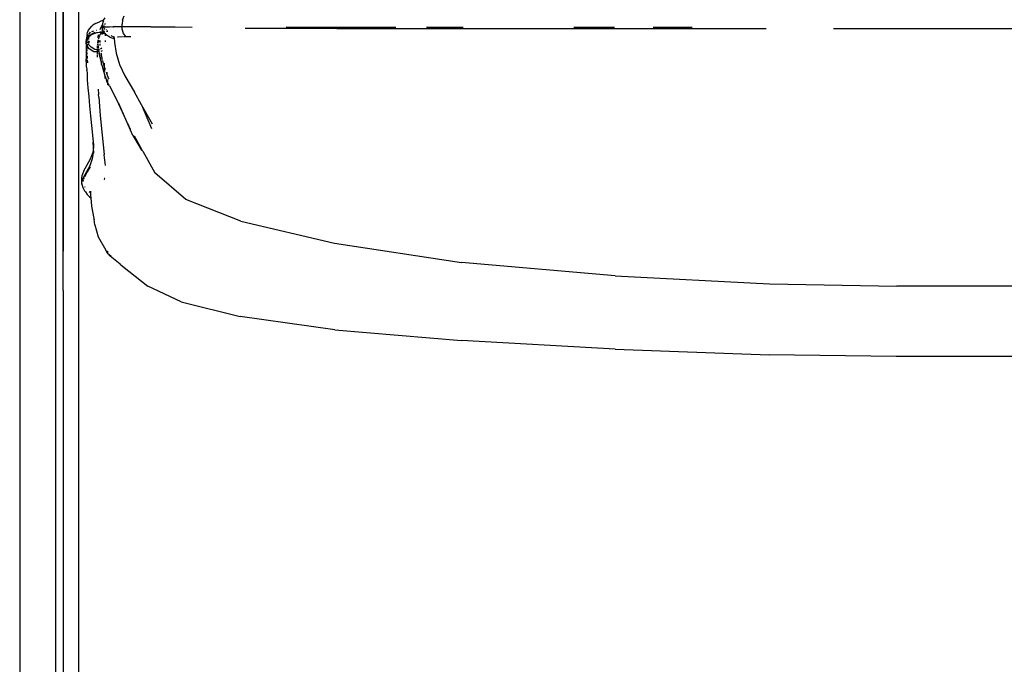
# Model space of a CAD drawing. Units: metres. Extents: x 1.17 to 7.57, y -0.33 to 2.06.
# Drawn here: x 1.46 to 1.86, y 1.21 to 1.48 of the extents above; entities that cross this region are included whole.
import ezdxf

# ---------------------------------------------------------------- set-up
doc = ezdxf.new("R2010")
doc.units = ezdxf.units.M
doc.layers.add('Edges', color=7, linetype='Continuous')

# ---------------------------------------------------------------- blocks, each defined once
blk = doc.blocks.new('ggasasd')
at = {"layer": 'Edges'}
for p, q in [((-0.83242, 1.69441), (-0.83242, 1.12661)), ((-0.83852, 1.39834), (-0.83852, 1.63442)), ((-0.83862, 1.36624), (-0.83862, 1.61001)), ((-0.84177, 1.56895), (-0.84177, 0.86512)), ((-0.85654, 1.49925), (-0.85654, 1.02648)), ((-0.82533, 1.47592), (-0.82375, 1.4766)), ((-0.82316, 1.4768), (-0.82375, 1.4766)), ((-0.82247, 1.4771), (-0.82316, 1.4768)), ((-0.82237, 1.4769), (-0.82255, 1.47551)), ((-0.82215, 1.47718), (-0.82247, 1.4771)), ((-0.82237, 1.4769), (-0.82215, 1.47718)), ((-0.82228, 1.47617), (-0.82223, 1.47628)), ((-0.82215, 1.47718), (-0.82139, 1.47816)), ((-0.82196, 1.47724), (-0.82215, 1.47718)), ((-0.82206, 1.47667), (-0.82195, 1.47692)), ((-0.8143, 1.4772), (-0.8144, 1.47562)), ((-0.8143, 1.4772), (-0.81361, 1.47897)), ((-0.82887, 1.47149), (-0.82867, 1.47227)), ((-0.82848, 1.47267), (-0.82867, 1.47227)), ((-0.82838, 1.47296), (-0.82848, 1.47267)), ((-0.82838, 1.47296), (-0.8269, 1.47473)), ((-0.82819, 1.47135), (-0.82749, 1.47227)), ((-0.82749, 1.47227), (-0.82739, 1.47232)), ((-0.8269, 1.47473), (-0.82651, 1.47513)), ((-0.8269, 1.47168), (-0.82551, 1.47238)), ((-0.82689, 1.47253), (-0.8261, 1.47287)), ((-0.82611, 1.47542), (-0.82651, 1.47513)), ((-0.82582, 1.47562), (-0.82611, 1.47542)), ((-0.82533, 1.47592), (-0.82582, 1.47562)), ((-0.82508, 1.47314), (-0.82502, 1.47314)), ((-0.82387, 1.47219), (-0.82464, 1.47208)), ((-0.82387, 1.47219), (-0.82385, 1.47227)), ((-0.82379, 1.47221), (-0.82387, 1.47219)), ((-0.82385, 1.47227), (-0.82384, 1.4723)), ((-0.82379, 1.47221), (-0.82376, 1.47231)), ((-0.82346, 1.47227), (-0.82379, 1.47221)), ((-0.82353, 1.47236), (-0.82346, 1.47227)), ((-0.82341, 1.47228), (-0.82346, 1.47227)), ((-0.82333, 1.47223), (-0.82346, 1.47221)), ((-0.82344, 1.47335), (-0.82255, 1.47551)), ((-0.82294, 1.47236), (-0.82341, 1.47228)), ((-0.82341, 1.47228), (-0.82333, 1.47223)), ((-0.82306, 1.47227), (-0.82333, 1.47223)), ((-0.82333, 1.47223), (-0.82307, 1.47207)), ((-0.82307, 1.47207), (-0.82297, 1.47229)), ((-0.82297, 1.47229), (-0.82306, 1.47227)), ((-0.82223, 1.47241), (-0.82297, 1.47229)), ((-0.82297, 1.47229), (-0.82294, 1.47236)), ((-0.82294, 1.47236), (-0.82289, 1.47247)), ((-0.82233, 1.47247), (-0.82294, 1.47236)), ((-0.82265, 1.47302), (-0.82256, 1.47324)), ((-0.82255, 1.47551), (-0.82257, 1.47532)), ((-0.82257, 1.47434), (-0.82257, 1.47532)), ((-0.82244, 1.47428), (-0.82257, 1.47434)), ((-0.82244, 1.47428), (-0.82257, 1.47424)), ((-0.82257, 1.47326), (-0.82257, 1.47424)), ((-0.82256, 1.47324), (-0.82257, 1.47326)), ((-0.82256, 1.47324), (-0.82254, 1.47326)), ((-0.82214, 1.4726), (-0.82256, 1.47324)), ((-0.82254, 1.47174), (-0.82237, 1.47211)), ((-0.82247, 1.47208), (-0.82237, 1.47211)), ((-0.82245, 1.47255), (-0.82233, 1.47247)), ((-0.82218, 1.47434), (-0.82244, 1.47428)), ((-0.82224, 1.47417), (-0.82244, 1.47428)), ((-0.82237, 1.47211), (-0.82223, 1.47241)), ((-0.82237, 1.47211), (-0.82197, 1.47224)), ((-0.82219, 1.4725), (-0.82233, 1.47247)), ((-0.82223, 1.47241), (-0.82233, 1.47247)), ((-0.82223, 1.47241), (-0.82219, 1.4725)), ((-0.82208, 1.47246), (-0.82223, 1.47241)), ((-0.82223, 1.47241), (-0.82197, 1.47224)), ((-0.82219, 1.4725), (-0.82214, 1.4726)), ((-0.82211, 1.47251), (-0.82219, 1.4725)), ((-0.82206, 1.47435), (-0.82218, 1.47434)), ((-0.82209, 1.47428), (-0.82218, 1.47424)), ((-0.82218, 1.47424), (-0.82212, 1.47422)), ((-0.82218, 1.47414), (-0.82212, 1.47422)), ((-0.82167, 1.47402), (-0.82218, 1.47414)), ((-0.82218, 1.47409), (-0.82218, 1.47414)), ((-0.82211, 1.47251), (-0.82214, 1.4726)), ((-0.82212, 1.47422), (-0.82209, 1.47428)), ((-0.82212, 1.47422), (-0.82188, 1.47414)), ((-0.82178, 1.47257), (-0.82211, 1.47251)), ((-0.82208, 1.47246), (-0.82211, 1.47251)), ((-0.82167, 1.47253), (-0.82208, 1.47246)), ((-0.82197, 1.47224), (-0.82208, 1.47246)), ((-0.82206, 1.47435), (-0.82172, 1.47511)), ((-0.82201, 1.47435), (-0.82206, 1.47435)), ((-0.82206, 1.47278), (-0.82196, 1.473)), ((-0.82188, 1.47444), (-0.82201, 1.47435)), ((-0.82132, 1.47441), (-0.82201, 1.47435)), ((-0.82197, 1.47224), (-0.82158, 1.47237)), ((-0.82197, 1.47224), (-0.82194, 1.47223)), ((-0.82194, 1.47223), (-0.82151, 1.47196)), ((-0.82167, 1.47179), (-0.82194, 1.47223)), ((-0.82179, 1.47338), (-0.82154, 1.47393)), ((-0.8217, 1.47258), (-0.82178, 1.47257)), ((-0.82156, 1.47547), (-0.8213, 1.47606)), ((-0.82132, 1.47441), (-0.82118, 1.47473)), ((-0.8209, 1.47444), (-0.82132, 1.47441)), ((-0.82101, 1.47359), (-0.82105, 1.47344)), ((-0.82093, 1.47259), (-0.8207, 1.47267)), ((-0.82043, 1.47279), (-0.82092, 1.47269)), ((-0.82046, 1.47285), (-0.82091, 1.47276)), ((-0.8205, 1.47444), (-0.8209, 1.47444)), ((-0.8207, 1.47267), (-0.82039, 1.47272)), ((-0.8205, 1.47444), (-0.82038, 1.47456)), ((-0.81969, 1.47444), (-0.8205, 1.47444)), ((-0.81969, 1.47444), (-0.81967, 1.47458)), ((-0.8182, 1.47453), (-0.81969, 1.47444)), ((-0.8182, 1.47444), (-0.81834, 1.47444)), ((-0.81821, 1.47464), (-0.8182, 1.47453)), ((-0.81804, 1.47454), (-0.8182, 1.47453)), ((-0.8182, 1.47453), (-0.8182, 1.47444)), ((-0.81803, 1.47445), (-0.8182, 1.47444)), ((-0.81804, 1.47454), (-0.81801, 1.47464)), ((-0.81803, 1.47445), (-0.81804, 1.47454)), ((-0.81787, 1.47445), (-0.81803, 1.47445)), ((-0.81787, 1.47445), (-0.81788, 1.47464)), ((-0.81648, 1.47448), (-0.81787, 1.47445)), ((-0.81648, 1.47448), (-0.81712, 1.47464)), ((-0.81452, 1.47453), (-0.81648, 1.47448)), ((-0.8145, 1.47464), (-0.81452, 1.47453)), ((-0.8144, 1.47454), (-0.81452, 1.47453)), ((-0.8144, 1.47464), (-0.8144, 1.47562)), ((-0.8143, 1.47454), (-0.8144, 1.47464)), ((-0.8144, 1.47355), (-0.8144, 1.47454)), ((-0.8143, 1.47454), (-0.8144, 1.47454)), ((-0.81391, 1.47178), (-0.8144, 1.47355)), ((-0.80268, 1.47454), (-0.8143, 1.47454)), ((-0.80264, 1.47441), (-0.80268, 1.47454)), ((-0.80268, 1.47454), (-0.79865, 1.47454)), ((-0.79594, 1.47434), (-0.79865, 1.47434)), ((-0.79597, 1.47449), (-0.79594, 1.47434)), ((-0.79571, 1.47434), (-0.79594, 1.47434)), ((-0.79571, 1.47434), (-0.79574, 1.47449)), ((-0.79274, 1.47434), (-0.79571, 1.47434)), ((-0.79264, 1.47434), (-0.79274, 1.47434)), ((-0.78575, 1.47424), (-0.79264, 1.47434)), ((-0.76389, 1.47395), (-0.70197, 1.47395)), ((-0.74706, 1.47454), (-0.72786, 1.47444)), ((-0.72786, 1.47444), (-0.70197, 1.47444)), ((-0.72628, 1.47385), (-0.61218, 1.47385)), ((-0.68943, 1.47444), (-0.67558, 1.47444)), ((-0.67558, 1.47444), (-0.6744, 1.47444)), ((-0.54986, 1.47375), (-0.64398, 1.47375)), ((-0.62892, 1.47437), (-0.61218, 1.47434)), ((-0.59628, 1.47434), (-0.58038, 1.47434)), ((-0.45387, 1.47375), (-0.52229, 1.47375)), ((-0.45387, 1.47375), (-0.45386, 1.47362)), ((-0.40119, 1.47375), (-0.45387, 1.47375)), ((-0.82907, 1.46932), (-0.82917, 1.46873)), ((-0.82917, 1.46755), (-0.82917, 1.46873)), ((-0.82897, 1.47021), (-0.82907, 1.46952)), ((-0.82907, 1.46932), (-0.82907, 1.46952)), ((-0.82907, 1.46833), (-0.82907, 1.46932)), ((-0.82907, 1.46833), (-0.82887, 1.46912)), ((-0.82897, 1.46824), (-0.82907, 1.46833)), ((-0.82877, 1.46824), (-0.82907, 1.46833)), ((-0.82907, 1.46833), (-0.82907, 1.46774)), ((-0.82891, 1.47102), (-0.82897, 1.47089)), ((-0.82897, 1.47089), (-0.82893, 1.47037)), ((-0.82893, 1.47037), (-0.82897, 1.4703)), ((-0.82897, 1.4703), (-0.82897, 1.47021)), ((-0.82897, 1.46981), (-0.82897, 1.47021)), ((-0.82897, 1.46824), (-0.82877, 1.46824)), ((-0.82891, 1.47102), (-0.82893, 1.47037)), ((-0.82877, 1.4706), (-0.82893, 1.47037)), ((-0.82887, 1.47109), (-0.82891, 1.47102)), ((-0.82887, 1.47149), (-0.82887, 1.47109)), ((-0.82877, 1.46961), (-0.82887, 1.46912)), ((-0.82855, 1.46819), (-0.82882, 1.46803)), ((-0.82877, 1.4706), (-0.82828, 1.47124)), ((-0.82867, 1.46991), (-0.82877, 1.46961)), ((-0.82869, 1.4684), (-0.82877, 1.46824)), ((-0.82877, 1.46824), (-0.82867, 1.46824)), ((-0.82867, 1.46804), (-0.82873, 1.46782)), ((-0.82867, 1.46991), (-0.82828, 1.4705)), ((-0.82851, 1.46812), (-0.82867, 1.46804)), ((-0.82866, 1.46889), (-0.82848, 1.46961)), ((-0.82828, 1.47001), (-0.82848, 1.46961)), ((-0.82839, 1.46833), (-0.82828, 1.46833)), ((-0.82828, 1.46833), (-0.82836, 1.46827)), ((-0.82828, 1.46824), (-0.82833, 1.46821)), ((-0.82739, 1.47109), (-0.82828, 1.4705)), ((-0.82828, 1.46833), (-0.82818, 1.46833)), ((-0.82818, 1.46826), (-0.82828, 1.46824)), ((-0.82818, 1.4703), (-0.82819, 1.47027)), ((-0.82798, 1.4704), (-0.82818, 1.4703)), ((-0.82818, 1.4693), (-0.82818, 1.46958)), ((-0.82818, 1.46843), (-0.82818, 1.46876)), ((-0.82793, 1.46837), (-0.82818, 1.46843)), ((-0.82818, 1.46833), (-0.8279, 1.46833)), ((-0.82818, 1.46826), (-0.82818, 1.46833)), ((-0.8279, 1.46833), (-0.82818, 1.46826)), ((-0.82818, 1.46789), (-0.82818, 1.46826)), ((-0.82809, 1.46999), (-0.82798, 1.4704)), ((-0.82798, 1.4704), (-0.82792, 1.47048)), ((-0.82792, 1.47048), (-0.82789, 1.4705)), ((-0.82769, 1.4708), (-0.82789, 1.4705)), ((-0.8276, 1.47085), (-0.82769, 1.4708)), ((-0.8276, 1.47085), (-0.82739, 1.47109)), ((-0.82739, 1.47099), (-0.8276, 1.47085)), ((-0.8268, 1.47139), (-0.82739, 1.47109)), ((-0.82739, 1.47109), (-0.82717, 1.47136)), ((-0.827, 1.47119), (-0.82739, 1.47099)), ((-0.82684, 1.47128), (-0.827, 1.47119)), ((-0.82693, 1.47165), (-0.8269, 1.47168)), ((-0.82651, 1.47149), (-0.8268, 1.47131)), ((-0.82651, 1.47149), (-0.8268, 1.47139)), ((-0.82611, 1.47168), (-0.82651, 1.47149)), ((-0.82611, 1.47163), (-0.82651, 1.47149)), ((-0.82493, 1.47198), (-0.82611, 1.47168)), ((-0.82464, 1.47208), (-0.82493, 1.47198)), ((-0.82444, 1.46902), (-0.82444, 1.46906)), ((-0.82444, 1.46902), (-0.82444, 1.46861)), ((-0.82444, 1.46902), (-0.82441, 1.46859)), ((-0.82421, 1.46884), (-0.82444, 1.46902)), ((-0.82437, 1.46822), (-0.82444, 1.46831)), ((-0.82441, 1.46828), (-0.82437, 1.46822)), ((-0.8244, 1.4681), (-0.82437, 1.46822)), ((-0.82439, 1.46801), (-0.8244, 1.4681)), ((-0.82439, 1.46801), (-0.8243, 1.46814)), ((-0.82438, 1.47008), (-0.82424, 1.4707)), ((-0.82429, 1.46852), (-0.82421, 1.46884)), ((-0.82424, 1.4707), (-0.82418, 1.47078)), ((-0.82421, 1.46884), (-0.82414, 1.46914)), ((-0.82395, 1.46863), (-0.82421, 1.46884)), ((-0.82418, 1.47078), (-0.82385, 1.47119)), ((-0.82418, 1.47078), (-0.82407, 1.47117)), ((-0.82418, 1.47078), (-0.82412, 1.47116)), ((-0.82411, 1.46841), (-0.82395, 1.46863)), ((-0.82404, 1.46954), (-0.82385, 1.4703)), ((-0.82395, 1.46863), (-0.82355, 1.46863)), ((-0.82385, 1.47119), (-0.82381, 1.47122)), ((-0.82385, 1.4703), (-0.82349, 1.47113)), ((-0.82355, 1.46863), (-0.82346, 1.46897)), ((-0.82355, 1.46863), (-0.82355, 1.46805)), ((-0.82346, 1.47145), (-0.8233, 1.47156)), ((-0.82341, 1.4713), (-0.8233, 1.47156)), ((-0.8233, 1.47156), (-0.82326, 1.47158)), ((-0.82326, 1.47158), (-0.82307, 1.47207)), ((-0.82326, 1.47158), (-0.82278, 1.47189)), ((-0.82307, 1.47207), (-0.82278, 1.47189)), ((-0.82278, 1.47189), (-0.82247, 1.47208)), ((-0.82278, 1.47189), (-0.82254, 1.47174)), ((-0.82268, 1.47143), (-0.82254, 1.47174)), ((-0.82254, 1.47174), (-0.82218, 1.47151)), ((-0.82186, 1.47157), (-0.82178, 1.47168)), ((-0.82167, 1.47179), (-0.82178, 1.47168)), ((-0.82178, 1.47168), (-0.82165, 1.47175)), ((-0.82151, 1.47196), (-0.82167, 1.47179)), ((-0.82165, 1.47175), (-0.82167, 1.47179)), ((-0.82165, 1.47175), (-0.82139, 1.47188)), ((-0.82149, 1.47149), (-0.82165, 1.47175)), ((-0.82139, 1.47207), (-0.82151, 1.47196)), ((-0.82151, 1.47196), (-0.82139, 1.47188)), ((-0.82129, 1.47137), (-0.82149, 1.47149)), ((-0.82139, 1.47188), (-0.82129, 1.47168)), ((-0.82129, 1.47168), (-0.82129, 1.47153)), ((-0.81952, 1.4703), (-0.82129, 1.47137)), ((-0.82129, 1.47078), (-0.82129, 1.47137)), ((-0.82129, 1.46836), (-0.82129, 1.46887)), ((-0.81952, 1.4703), (-0.81912, 1.47011)), ((-0.81912, 1.47011), (-0.81834, 1.46991)), ((-0.81863, 1.4707), (-0.81881, 1.47097)), ((-0.81805, 1.47035), (-0.81863, 1.4707)), ((-0.81834, 1.46991), (-0.81778, 1.46979)), ((-0.81788, 1.4705), (-0.81785, 1.47034)), ((-0.81764, 1.4701), (-0.81784, 1.47023)), ((-0.81784, 1.47023), (-0.81778, 1.46979)), ((-0.81778, 1.46979), (-0.81755, 1.46814)), ((-0.81778, 1.46979), (-0.81762, 1.46975)), ((-0.81755, 1.46814), (-0.81686, 1.46371)), ((-0.81607, 1.4703), (-0.81635, 1.4703)), ((-0.8144, 1.4704), (-0.81607, 1.4703)), ((-0.81432, 1.4704), (-0.8144, 1.4704)), ((-0.81292, 1.4706), (-0.81391, 1.47178)), ((-0.81174, 1.4704), (-0.81388, 1.4704)), ((-0.81174, 1.4704), (-0.81292, 1.4706)), ((-0.81163, 1.47049), (-0.81174, 1.4704)), ((-0.81086, 1.4704), (-0.81174, 1.4704)), ((-0.82907, 1.46774), (-0.82917, 1.46755)), ((-0.82917, 1.46755), (-0.82917, 1.46125)), ((-0.82897, 1.46794), (-0.82907, 1.46774)), ((-0.82907, 1.46725), (-0.82907, 1.46774)), ((-0.82877, 1.46677), (-0.82907, 1.46725)), ((-0.82891, 1.46798), (-0.82897, 1.46794)), ((-0.82877, 1.46742), (-0.82877, 1.46677)), ((-0.82798, 1.46548), (-0.82877, 1.46677)), ((-0.82877, 1.46677), (-0.82877, 1.46667)), ((-0.82877, 1.46552), (-0.82877, 1.46654)), ((-0.82877, 1.46449), (-0.82877, 1.46525)), ((-0.82818, 1.46715), (-0.82818, 1.46762)), ((-0.8272, 1.46617), (-0.82818, 1.46715)), ((-0.82602, 1.4643), (-0.82798, 1.46548)), ((-0.82572, 1.46518), (-0.8272, 1.46617)), ((-0.82469, 1.46424), (-0.82602, 1.4643)), ((-0.82464, 1.46512), (-0.82572, 1.46518)), ((-0.82469, 1.46424), (-0.82472, 1.46331)), ((-0.82464, 1.46512), (-0.82469, 1.46432)), ((-0.82464, 1.46424), (-0.82469, 1.46424)), ((-0.82464, 1.46568), (-0.82456, 1.46653)), ((-0.82464, 1.46563), (-0.82464, 1.46568)), ((-0.82464, 1.46512), (-0.82464, 1.46538)), ((-0.82464, 1.46432), (-0.82464, 1.46512)), ((-0.82412, 1.4651), (-0.82464, 1.46512)), ((-0.82464, 1.46329), (-0.82464, 1.46424)), ((-0.82397, 1.46421), (-0.82464, 1.46424)), ((-0.82455, 1.4667), (-0.82454, 1.46674)), ((-0.82453, 1.46694), (-0.82444, 1.46745)), ((-0.82444, 1.46745), (-0.82448, 1.46749)), ((-0.82444, 1.46794), (-0.82439, 1.46801)), ((-0.82444, 1.4679), (-0.82444, 1.46794)), ((-0.82444, 1.46715), (-0.82444, 1.46745)), ((-0.82444, 1.46715), (-0.82441, 1.46692)), ((-0.82439, 1.46801), (-0.82438, 1.46786)), ((-0.82439, 1.46674), (-0.82438, 1.46668)), ((-0.82437, 1.46738), (-0.82436, 1.46691)), ((-0.82436, 1.46652), (-0.82434, 1.46637)), ((-0.82435, 1.46673), (-0.82435, 1.46667)), ((-0.82434, 1.46637), (-0.82421, 1.46561)), ((-0.82415, 1.46525), (-0.82412, 1.4651)), ((-0.82395, 1.46509), (-0.82412, 1.4651)), ((-0.82412, 1.4651), (-0.82397, 1.46421)), ((-0.82397, 1.46421), (-0.82385, 1.46371)), ((-0.82375, 1.4642), (-0.82397, 1.46421)), ((-0.82381, 1.46516), (-0.82395, 1.46509)), ((-0.82372, 1.46421), (-0.82375, 1.4642)), ((-0.82355, 1.46753), (-0.82355, 1.46679)), ((-0.82274, 1.46569), (-0.82333, 1.4654)), ((-0.82272, 1.46464), (-0.8232, 1.46443)), ((-0.82907, 1.45918), (-0.82917, 1.46125)), ((-0.82877, 1.46316), (-0.82877, 1.46398)), ((-0.82877, 1.46259), (-0.82877, 1.46152)), ((-0.82875, 1.46089), (-0.8287, 1.45969)), ((-0.82473, 1.46306), (-0.82474, 1.46302)), ((-0.82474, 1.46302), (-0.82474, 1.46207)), ((-0.82464, 1.46213), (-0.82464, 1.46306)), ((-0.82463, 1.46207), (-0.82464, 1.46213)), ((-0.82385, 1.46371), (-0.82375, 1.46292)), ((-0.82299, 1.45967), (-0.82385, 1.46371)), ((-0.82375, 1.46292), (-0.82299, 1.45967)), ((-0.82314, 1.46378), (-0.82296, 1.46282)), ((-0.8225, 1.46105), (-0.82296, 1.46282)), ((-0.82178, 1.45829), (-0.82239, 1.46062)), ((-0.81686, 1.46371), (-0.81558, 1.45898)), ((-0.82907, 1.458), (-0.82907, 1.45918)), ((-0.82907, 1.458), (-0.82898, 1.4569)), ((-0.82897, 1.45662), (-0.82898, 1.4569)), ((-0.82897, 1.45662), (-0.82887, 1.45554)), ((-0.82292, 1.45942), (-0.82299, 1.45967)), ((-0.82287, 1.45908), (-0.82292, 1.45942)), ((-0.82287, 1.45908), (-0.82281, 1.45892)), ((-0.82281, 1.45892), (-0.8228, 1.45884)), ((-0.8228, 1.45884), (-0.82276, 1.45871)), ((-0.8228, 1.45884), (-0.82278, 1.45881)), ((-0.82278, 1.45881), (-0.82276, 1.45871)), ((-0.82276, 1.45871), (-0.82267, 1.45829)), ((-0.82267, 1.45829), (-0.82152, 1.45438)), ((-0.82167, 1.45798), (-0.82178, 1.45829)), ((-0.82168, 1.45819), (-0.82176, 1.45963)), ((-0.82167, 1.45798), (-0.82168, 1.45819)), ((-0.82131, 1.45693), (-0.82167, 1.45798)), ((-0.82159, 1.45616), (-0.82167, 1.45798)), ((-0.82079, 1.45594), (-0.82075, 1.45533)), ((-0.81558, 1.45898), (-0.81341, 1.45435)), ((-0.82887, 1.45554), (-0.82877, 1.45268)), ((-0.82877, 1.45268), (-0.82848, 1.44943)), ((-0.82154, 1.45484), (-0.82155, 1.45501)), ((-0.82152, 1.45438), (-0.82149, 1.45426)), ((-0.82149, 1.45426), (-0.8207, 1.45209)), ((-0.82149, 1.45347), (-0.82149, 1.45426)), ((-0.82148, 1.45335), (-0.82149, 1.45347)), ((-0.82075, 1.45533), (-0.82092, 1.45581)), ((-0.82011, 1.45347), (-0.82075, 1.45533)), ((-0.82075, 1.45533), (-0.82072, 1.45473)), ((-0.82048, 1.45171), (-0.8207, 1.45209)), ((-0.82057, 1.45287), (-0.82053, 1.45235)), ((-0.82051, 1.45215), (-0.82048, 1.45171)), ((-0.81977, 1.45301), (-0.82011, 1.45347)), ((-0.81341, 1.45435), (-0.80938, 1.44766)), ((-0.82848, 1.44943), (-0.82818, 1.44589)), ((-0.82426, 1.44889), (-0.82411, 1.44668)), ((-0.81962, 1.45022), (-0.82048, 1.45171)), ((-0.82048, 1.45171), (-0.8204, 1.45081)), ((-0.8204, 1.45081), (-0.82038, 1.45062)), ((-0.81962, 1.45022), (-0.81578, 1.44274)), ((-0.82818, 1.44589), (-0.82789, 1.44205)), ((-0.82405, 1.44559), (-0.82411, 1.44668)), ((-0.82405, 1.44559), (-0.82346, 1.43811)), ((-0.80644, 1.44245), (-0.80938, 1.44766)), ((-0.82789, 1.44205), (-0.82749, 1.43801)), ((-0.81292, 1.43649), (-0.81578, 1.44303)), ((-0.81292, 1.43649), (-0.81578, 1.44274)), ((-0.80644, 1.44245), (-0.80239, 1.43279)), ((-0.80199, 1.43457), (-0.80644, 1.44245)), ((-0.82749, 1.43801), (-0.827, 1.43397)), ((-0.82346, 1.43811), (-0.82267, 1.43004)), ((-0.81007, 1.42994), (-0.81292, 1.43649)), ((-0.827, 1.43397), (-0.82661, 1.43004)), ((-0.81157, 1.43353), (-0.81211, 1.43481)), ((-0.8114, 1.43323), (-0.81157, 1.43353)), ((-0.811, 1.43228), (-0.8114, 1.43323)), ((-0.82661, 1.43004), (-0.82631, 1.42711)), ((-0.82267, 1.43004), (-0.82178, 1.42204)), ((-0.80997, 1.42984), (-0.81007, 1.42994)), ((-0.80915, 1.4285), (-0.80997, 1.42984)), ((-0.80809, 1.42689), (-0.80977, 1.42974)), ((-0.80957, 1.42974), (-0.80735, 1.42574)), ((-0.8063, 1.42386), (-0.80915, 1.4285)), ((-0.80915, 1.4285), (-0.80809, 1.42689)), ((-0.82625, 1.42507), (-0.82651, 1.42295)), ((-0.82631, 1.42711), (-0.82621, 1.4262)), ((-0.82625, 1.42507), (-0.82631, 1.42711)), ((-0.82621, 1.42539), (-0.82625, 1.42507)), ((-0.82621, 1.42364), (-0.82625, 1.42507)), ((-0.82621, 1.4262), (-0.82621, 1.42539)), ((-0.82621, 1.42364), (-0.82621, 1.42354)), ((-0.80776, 1.42634), (-0.80809, 1.42689)), ((-0.80776, 1.42634), (-0.80735, 1.42574)), ((-0.8063, 1.42386), (-0.80776, 1.42634)), ((-0.80735, 1.42574), (-0.80714, 1.42541)), ((-0.80714, 1.42541), (-0.80697, 1.42511)), ((-0.80697, 1.42511), (-0.8063, 1.42386)), ((-0.80601, 1.42339), (-0.8063, 1.42386)), ((-0.82759, 1.42009), (-0.82897, 1.41763)), ((-0.8267, 1.42029), (-0.82779, 1.41743)), ((-0.82651, 1.42295), (-0.82759, 1.42009)), ((-0.82621, 1.42354), (-0.8267, 1.42029)), ((-0.82621, 1.42354), (-0.82621, 1.42255)), ((-0.82178, 1.42196), (-0.82178, 1.42204)), ((-0.82129, 1.41753), (-0.82178, 1.42196)), ((-0.80601, 1.42339), (-0.80101, 1.41448)), ((-0.83015, 1.41547), (-0.83084, 1.4136)), ((-0.82897, 1.41763), (-0.83015, 1.41547)), ((-0.82779, 1.41743), (-0.82907, 1.41497)), ((-0.82763, 1.41702), (-0.82877, 1.41497)), ((-0.83104, 1.41202), (-0.83084, 1.4136)), ((-0.83035, 1.41281), (-0.83104, 1.41104)), ((-0.83104, 1.41104), (-0.83104, 1.41202)), ((-0.8304, 1.41167), (-0.83064, 1.41104)), ((-0.82907, 1.41497), (-0.83035, 1.41281)), ((-0.83009, 1.41246), (-0.83032, 1.41188)), ((-0.82877, 1.41497), (-0.82993, 1.41285)), ((-0.82151, 1.41217), (-0.82178, 1.41222)), ((-0.82178, 1.41206), (-0.82164, 1.41198)), ((-0.82164, 1.41198), (-0.82177, 1.41203)), ((-0.82175, 1.41179), (-0.82164, 1.41198)), ((-0.82164, 1.41198), (-0.82151, 1.41217)), ((-0.82164, 1.41198), (-0.82152, 1.4119)), ((-0.82151, 1.41217), (-0.82151, 1.41221)), ((-0.78831, 1.40355), (-0.80101, 1.41448)), ((-0.83102, 1.41097), (-0.83104, 1.41104)), ((-0.83102, 1.41097), (-0.83104, 1.41094)), ((-0.83094, 1.40995), (-0.83104, 1.41094)), ((-0.83094, 1.40995), (-0.83064, 1.40848)), ((-0.83087, 1.41018), (-0.83088, 1.41024)), ((-0.83064, 1.41104), (-0.83062, 1.41095)), ((-0.83064, 1.40848), (-0.82986, 1.4072)), ((-0.82995, 1.40899), (-0.82973, 1.40867)), ((-0.82986, 1.4072), (-0.82959, 1.40686)), ((-0.82956, 1.4068), (-0.82959, 1.40686)), ((-0.82956, 1.4068), (-0.82953, 1.40678)), ((-0.82953, 1.40678), (-0.82877, 1.40562)), ((-0.82877, 1.40562), (-0.82789, 1.40464)), ((-0.82793, 1.40683), (-0.82743, 1.4065)), ((-0.82789, 1.40464), (-0.8273, 1.40426)), ((-0.82759, 1.40641), (-0.82788, 1.4066)), ((-0.82742, 1.40634), (-0.82759, 1.40641)), ((-0.82744, 1.40707), (-0.82743, 1.4065)), ((-0.82743, 1.4065), (-0.82742, 1.40634)), ((-0.82742, 1.40634), (-0.82739, 1.40533)), ((-0.82739, 1.40533), (-0.8273, 1.40426)), ((-0.8273, 1.40426), (-0.827, 1.40089)), ((-0.76566, 1.39469), (-0.78831, 1.40355)), ((-0.827, 1.40089), (-0.82611, 1.39578)), ((-0.83862, 1.36624), (-0.83852, 1.39834)), ((-0.82611, 1.39578), (-0.826, 1.3953)), ((-0.82562, 1.39322), (-0.826, 1.3953)), ((-0.82562, 1.39322), (-0.82424, 1.38819)), ((-0.76566, 1.39469), (-0.72717, 1.38563)), ((-0.82424, 1.38819), (-0.82109, 1.38278)), ((-0.72717, 1.38563), (-0.67509, 1.37776)), ((-0.8205, 1.3816), (-0.82109, 1.38278)), ((-0.8204, 1.3816), (-0.82062, 1.3825)), ((-0.82052, 1.3824), (-0.8204, 1.3816)), ((-0.8205, 1.3816), (-0.8204, 1.3815)), ((-0.8204, 1.3816), (-0.81893, 1.38032)), ((-0.8204, 1.3815), (-0.8204, 1.3816)), ((-0.8204, 1.3815), (-0.81893, 1.38032)), ((-0.8204, 1.3815), (-0.81932, 1.38032)), ((-0.81528, 1.37707), (-0.81932, 1.38032)), ((-0.81528, 1.37707), (-0.8143, 1.37618)), ((-0.8143, 1.37618), (-0.80386, 1.36801)), ((-0.61188, 1.37225), (-0.67509, 1.37776)), ((-0.61188, 1.37225), (-0.54858, 1.369)), ((-0.79018, 1.36161), (-0.80386, 1.36801)), ((-0.54858, 1.369), (-0.4963, 1.36801)), ((-0.40287, 1.36801), (-0.4963, 1.36801)), ((-0.83862, 1.36624), (-0.83862, 1.11391)), ((-0.79018, 1.36161), (-0.76596, 1.35551)), ((-0.72707, 1.34999), (-0.76596, 1.35551)), ((-0.72707, 1.34999), (-0.67509, 1.34566)), ((-0.61188, 1.34212), (-0.67509, 1.34566)), ((-0.61188, 1.34212), (-0.54868, 1.33976)), ((-0.4965, 1.33907), (-0.54868, 1.33976)), ((-0.40326, 1.33907), (-0.4965, 1.33907))]:
    blk.add_line(p, q, dxfattribs=at)

msp = doc.modelspace()

# ---------------------------------------------------------------- block references
msp.add_blockref('ggasasd', (2.31154, 0))

doc.saveas('drawing.dxf')
